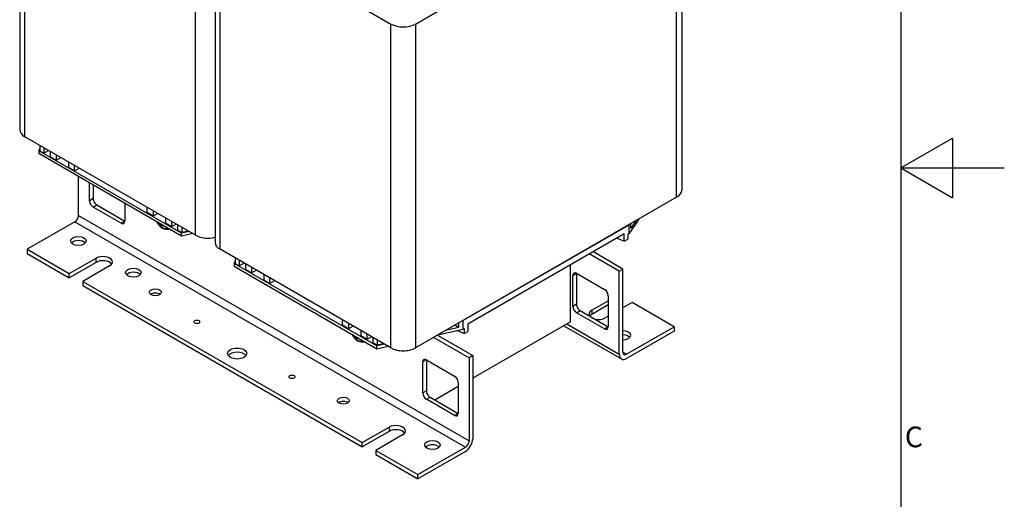
# Model space of a CAD drawing. Units: millimetres. Extents: x 0 to 3159, y 0 to 1470.
# Drawn here: x 1414 to 2079, y 511 to 835 of the extents above; entities that cross this region are included whole.
import ezdxf

# ---------------------------------------------------------------- set-up
doc = ezdxf.new("R2010")
doc.units = ezdxf.units.MM
doc.header["$LTSCALE"] = 7
for name, color, linetype, lineweight in [('Aristas tangentes visibles(ISO)', 7, 'Continuous', 25), ('Geometría del boceto(ISO)', 7, 'Continuous', 25), ('Visible Edges(ISO)', 7, 'Continuous', 25)]:
    doc.layers.add(name, color=color, linetype=linetype, lineweight=lineweight)
doc.layers.add('Symbols(ISO)', color=156, linetype='Continuous', lineweight=18, true_color=0x004080)
doc.styles.add('Texto notas y aclaraciones (ISO)', font='arial.ttf')

# ---------------------------------------------------------------- blocks, each defined once
blk = doc.blocks.new('Marcos MARCO POLYLUX')
at = {"layer": 'Geometría del boceto(ISO)'}
for p, q in [((287, 200), (287, 10)), ((287, 105), (292, 107.887)), ((292, 107.887), (292, 102.113)), ((287, 105), (297, 105)), ((287, 105), (292, 102.113))]:
    blk.add_line(p, q, dxfattribs=at)
at = {"layer": 'Symbols(ISO)', "color": 156, "true_color": 0x004080, "insert": (287.4, 78.75), "char_height": 2, "attachment_point": 4, "style": 'Texto notas y aclaraciones (ISO)'}
blk.add_mtext('C', dxfattribs=at)

msp = doc.modelspace()

# ---------------------------------------------------------------- linework, layer by layer
at = {"layer": 'Aristas tangentes visibles(ISO)'}
for p, q in [((1417.0341, 756.156), (1417.0341, 975.2493)), ((1857.5616, 715.1951), (1857.5616, 934.2883)), ((1532.5282, 689.4755), (1532.5282, 908.5687)), ((1549.0273, 679.9497), (1549.0273, 899.0429)), ((1664.5214, 613.2691), (1664.5214, 832.3624)), ((1681.0206, 832.3624), (1681.0206, 613.2691)), ((1463.2317, 714.2425), (1460.7568, 712.8137)), ((1463.2317, 708.527), (1465.7066, 709.9559)), ((1453.3322, 702.8116), (1717.3187, 550.3989)), ((1484.6806, 699.0012), (1482.2057, 697.5724)), ((1450.8573, 698.525), (1714.8439, 546.1123)), ((1465.2941, 671.1383), (1465.2941, 673.996)), ((1787.4402, 662.3269), (1789.915, 663.7558)), ((1789.915, 642.7991), (1787.4402, 641.3702)), ((1789.915, 637.0836), (1792.3899, 638.5125)), ((1800.227, 638.7506), (1800.227, 635.8929)), ((1783.3154, 629.463), (1818.7886, 608.9825)), ((1811.3639, 627.5578), (1808.8891, 626.1289)), ((1823.7383, 608.9825), (1821.2634, 610.4114)), ((1685.9703, 603.7433), (1688.4452, 605.1722)), ((1688.4452, 584.2154), (1685.9703, 582.7866)), ((1688.4452, 578.5), (1690.9201, 579.9288)), ((1709.8941, 568.9742), (1707.4192, 567.5453)), ((1663.284, 559.6865), (1663.284, 556.8288))]:
    msp.add_line(p, q, dxfattribs=at)
at = {"layer": 'Visible Edges(ISO)'}
for p, q in [((1413.617, 980.0122), (1413.617, 760.9189)), ((1860.9787, 939.0512), (1860.9787, 719.958)), ((1681.0206, 832.3624), (1857.5616, 934.2883)), ((1545.6102, 903.8058), (1545.6102, 684.7126)), ((1549.0273, 899.0429), (1664.5214, 832.3624)), ((1532.5282, 689.4755), (1417.0341, 756.156)), ((1426.5211, 746.5826), (1427.203, 747.5919)), ((1523.0411, 690.8567), (1426.5211, 746.5826)), ((1426.5211, 746.5826), (1426.5211, 744.6774)), ((1427.203, 750.285), (1427.203, 746.6652)), ((1427.203, 746.6652), (1430.0271, 745.0346)), ((1430.0271, 748.6544), (1430.0271, 745.0346)), ((1430.0271, 745.0346), (1433.162, 746.8445)), ((1434.1519, 746.273), (1434.1519, 742.6532)), ((1523.0411, 688.9515), (1426.5211, 744.6774)), ((1434.1519, 742.6532), (1438.2767, 740.2717)), ((1438.2767, 743.8916), (1438.2767, 740.2717)), ((1438.2767, 740.2717), (1441.4116, 742.0817)), ((1446.5263, 739.1287), (1446.5263, 735.5089)), ((1446.5263, 735.5089), (1450.6511, 733.1274)), ((1450.6511, 733.1274), (1450.6511, 736.7472)), ((1450.6511, 733.1274), (1453.7859, 734.9373)), ((1453.3322, 702.8116), (1453.3322, 729.198)), ((1460.7568, 712.8137), (1460.7568, 724.9114)), ((1463.2317, 723.4825), (1463.2317, 714.2425)), ((1857.5616, 715.1951), (1681.0206, 613.2691)), ((1482.2057, 697.5724), (1463.2317, 708.527)), ((1465.7066, 709.9559), (1484.6806, 699.0012)), ((1484.6806, 711.099), (1484.6806, 699.0012)), ((1499.7361, 704.7882), (1499.7361, 708.408)), ((1503.8609, 706.0265), (1503.8609, 702.4067)), ((1503.8609, 702.4067), (1499.7361, 704.7882)), ((1506.9957, 704.2166), (1503.8609, 702.4067)), ((1512.1105, 701.2636), (1512.1105, 697.6438)), ((1516.2352, 698.8822), (1516.2352, 695.2624)), ((1832.0358, 700.4578), (1825.3882, 690.6186)), ((1829.9255, 699.2394), (1826.5457, 694.2369)), ((1450.8573, 698.525), (1418.684, 679.9497)), ((1516.2352, 695.2624), (1512.1105, 697.6438)), ((1519.3701, 697.0723), (1516.2352, 695.2624)), ((1520.36, 696.5007), (1520.36, 692.8809)), ((1523.1842, 691.2504), (1520.36, 692.8809)), ((1528.1449, 692.0061), (1523.0411, 690.8567)), ((1523.1842, 694.8702), (1523.1842, 691.2504)), ((1527.4491, 692.2109), (1523.1842, 691.2504)), ((1527.4491, 692.4079), (1527.4491, 692.2109)), ((1527.6197, 692.3094), (1527.4491, 692.2109)), ((1713.1939, 631.8444), (1825.3882, 696.6198)), ((1825.3882, 690.6186), (1825.3882, 696.6198)), ((1826.5457, 694.2369), (1826.5457, 697.2881)), ((1523.0411, 688.9515), (1523.0411, 690.8567)), ((1530.5188, 690.6356), (1523.0411, 688.9515)), ((1716.4938, 629.6535), (1822.0884, 690.6186)), ((1816.8817, 687.6125), (1822.0884, 685.3794)), ((1822.0884, 685.3794), (1822.0884, 690.6186)), ((1822.0884, 685.3794), (1824.5633, 686.8082)), ((1825.3882, 690.6186), (1824.5633, 690.1423)), ((1824.5633, 690.1423), (1824.5633, 686.8082)), ((1418.684, 679.9497), (1447.145, 663.5177)), ((1418.684, 679.9497), (1418.684, 677.0919)), ((1664.5214, 613.2691), (1549.0273, 679.9497)), ((1418.684, 677.0919), (1447.145, 660.6599)), ((1447.145, 663.5177), (1465.2941, 673.996)), ((1559.1963, 674.0786), (1559.1963, 670.4588)), ((1562.0204, 672.4481), (1562.0204, 668.8283)), ((1818.7886, 665.1847), (1798.4121, 676.949)), ((1821.2634, 666.6136), (1800.887, 678.3779)), ((1465.2941, 671.1383), (1447.145, 660.6599)), ((1474.3686, 668.7569), (1456.2196, 658.2785)), ((1558.5143, 670.3762), (1559.1963, 671.3856)), ((1558.5143, 670.3762), (1558.5143, 668.4711)), ((1655.0344, 614.6503), (1558.5143, 670.3762)), ((1558.5143, 668.4711), (1655.0344, 612.7452)), ((1559.1963, 670.4588), (1562.0204, 668.8283)), ((1562.0204, 668.8283), (1565.1552, 670.6382)), ((1566.1452, 670.0667), (1566.1452, 666.4469)), ((1566.1452, 666.4469), (1570.27, 664.0654)), ((1570.27, 667.6852), (1570.27, 664.0654)), ((1570.27, 664.0654), (1573.4048, 665.8753)), ((1785.7902, 630.8918), (1785.7902, 669.6618)), ((1818.7886, 665.1847), (1821.2634, 666.6136)), ((1821.2634, 610.4114), (1821.2634, 666.6136)), ((1447.145, 660.6599), (1447.145, 663.5177)), ((1578.5196, 662.9223), (1578.5196, 659.3025)), ((1578.5196, 659.3025), (1582.6444, 656.9211)), ((1582.6444, 656.9211), (1582.6444, 660.5409)), ((1585.7792, 658.731), (1582.6444, 656.9211)), ((1787.4402, 641.3702), (1787.4402, 662.3269)), ((1789.915, 663.7558), (1808.8891, 652.8012)), ((1789.915, 663.7558), (1789.915, 642.7991)), ((1818.7886, 608.9825), (1818.7886, 665.1847)), ((1456.2196, 658.2785), (1456.2196, 655.4207)), ((1456.2196, 658.2785), (1645.1349, 549.2081)), ((1456.2196, 655.4207), (1645.1349, 546.3504)), ((1811.3639, 648.5145), (1811.3639, 627.5578)), ((1800.227, 638.7506), (1811.3639, 645.1805)), ((1811.3639, 642.3228), (1800.227, 635.8929)), ((1827.4506, 643.9898), (1821.2634, 640.4176)), ((1855.9117, 627.5578), (1827.4506, 643.9898)), ((1631.7294, 628.5818), (1631.7294, 632.2016)), ((1808.8891, 626.1289), (1789.915, 637.0836)), ((1792.3899, 638.5125), (1811.3639, 627.5578)), ((1811.3639, 634.7021), (1809.3015, 633.5114)), ((1635.8541, 626.2004), (1631.7294, 628.5818)), ((1635.8541, 629.8202), (1635.8541, 626.2004)), ((1638.989, 628.0103), (1635.8541, 626.2004)), ((1696.1518, 622.0051), (1713.1939, 625.8432)), ((1710.2266, 627.0801), (1701.562, 625.1287)), ((1710.2266, 627.0801), (1707.5842, 628.6056)), ((1710.2266, 630.1312), (1710.2266, 627.0801)), ((1713.1939, 631.8444), (1713.1939, 625.8432)), ((1713.1939, 625.8432), (1714.0189, 626.3194)), ((1714.0189, 626.3194), (1714.0189, 622.9854)), ((1716.4938, 629.6535), (1716.4938, 624.4143)), ((1785.7902, 630.8918), (1719.7936, 592.7887)), ((1781.2651, 628.2792), (1820.2383, 605.7781)), ((1823.7383, 608.9825), (1855.9117, 627.5578)), ((1855.9117, 627.5578), (1855.9117, 624.7001)), ((1644.1037, 625.0573), (1644.1037, 621.4375)), ((1648.2285, 619.056), (1644.1037, 621.4375)), ((1648.2285, 622.6758), (1648.2285, 619.056)), ((1651.3633, 620.8659), (1648.2285, 619.056)), ((1652.3533, 620.2944), (1652.3533, 616.6746)), ((1693.395, 620.4135), (1717.3187, 606.6011)), ((1695.8698, 621.8423), (1719.7936, 608.0299)), ((1709.3659, 624.981), (1714.0189, 622.9854)), ((1714.0189, 622.9854), (1716.4938, 624.4143)), ((1855.9117, 624.7001), (1823.7383, 606.1248)), ((1655.1774, 615.0441), (1652.3533, 616.6746)), ((1660.1382, 615.7998), (1655.0344, 614.6503)), ((1655.0344, 612.7452), (1655.0344, 614.6503)), ((1655.0344, 612.7452), (1662.5121, 614.4292)), ((1655.1774, 618.6639), (1655.1774, 615.0441)), ((1659.4424, 616.0046), (1655.1774, 615.0441)), ((1659.4424, 616.2015), (1659.4424, 616.0046)), ((1659.6129, 616.103), (1659.4424, 616.0046)), ((1719.7936, 608.0299), (1717.3187, 606.6011)), ((1717.3187, 606.6011), (1717.3187, 550.3989)), ((1719.7936, 608.0299), (1719.7936, 551.8277)), ((1685.9703, 582.7866), (1685.9703, 603.7433)), ((1688.4452, 605.1722), (1707.4192, 594.2175)), ((1688.4452, 605.1722), (1688.4452, 584.2154)), ((1709.8941, 587.0732), (1694.2199, 578.0237)), ((1709.8941, 589.9309), (1709.8941, 568.9742)), ((1690.9201, 579.9288), (1709.8941, 568.9742)), ((1707.4192, 567.5453), (1688.4452, 578.5)), ((1645.1349, 549.2081), (1663.284, 559.6865)), ((1663.284, 556.8288), (1645.1349, 546.3504)), ((1672.3585, 554.4473), (1654.2095, 543.969)), ((1645.1349, 546.3504), (1645.1349, 549.2081)), ((1682.6705, 527.537), (1714.8439, 546.1123)), ((1654.2095, 543.969), (1654.2095, 541.1112)), ((1654.2095, 543.969), (1682.6705, 527.537)), ((1654.2095, 541.1112), (1682.6705, 524.6792)), ((1714.8439, 543.2545), (1682.6705, 524.6792)), ((1682.6705, 524.6792), (1682.6705, 527.537))]:
    msp.add_line(p, q, dxfattribs=at)
for centre, major_axis, start_param, end_param in [((1672.771, 837.1253), (11.6667, 0), 3.92699082, 5.49778714), ((1425.2836, 760.9189), (-11.6667, 0), 0, 0.78539816), ((1849.312, 719.958), (11.6667, 0), 5.49778714, 6.28318531), ((1463.2317, 711.3848), (1.75, -3.0311), 3.92699082, 5.49778714), ((1465.7066, 712.8137), (-1.75, 3.0311), 0.78539816, 2.35619449), ((1450.8573, 701.3827), (-1.75, -3.0311), 0.78539816, 2.35619449), ((1482.2057, 700.4301), (1.75, -3.0311), 5.49778714, 7.06858347), ((1509.9243, 700.2396), (3.3833, -5.8601), 4.6644559, 6.33111838), ((1509.4293, 699.9538), (2.3333, -4.0415), 4.89719302, 6.09838127), ((1453.3322, 682.8074), (-5.25, 0), 3.63247533, 5.79230263), ((1540.7777, 694.2384), (-11.6667, 0), 0.78539816, 1.99787491), ((1557.2769, 684.7126), (-11.6667, 0), 0, 0.78539816), ((1469.8314, 671.3764), (6.4167, 0), 5.49778714, 8.6393798), ((1469.8314, 668.5187), (-6.4167, 0), 3.53755322, 5.49778714), ((1490.4553, 661.3744), (-5.25, 0), 3.63247533, 5.79230263), ((1789.915, 660.8981), (-1.75, 3.0311), 5.49778714, 7.06858347), ((1808.8891, 649.9434), (-1.75, 3.0311), 3.92699082, 5.49778714), ((1505.3046, 648.0383), (-4.0833, 0), 3.79273011, 5.63204785), ((1789.915, 639.9413), (1.75, -3.0311), 3.92699082, 5.49778714), ((1792.3899, 641.3702), (-1.75, 3.0311), 0.78539816, 2.35619449), ((1804.7643, 636.131), (-6.4167, 0), 5.49778714, 6.6388838), ((1804.7643, 633.2733), (-6.4167, 0), 5.49778714, 5.86995568), ((1804.7643, 636.131), (-6.4167, 0), 1.21509783, 2.35619449), ((1808.8891, 628.9867), (1.75, -3.0311), 5.49778714, 7.06858347), ((1641.9176, 624.0333), (3.3833, -5.8601), 4.6644559, 6.33111838), ((1641.4226, 623.7475), (2.3333, -4.0415), 4.89719302, 6.09838127), ((1821.2634, 621.8423), (5.25, 0), 4.71238898, 7.85398163), ((1821.2634, 618.9846), (-5.25, 0), 3.63247533, 4.71238898), ((1672.771, 618.032), (-11.6667, 0), 0.78539816, 2.35619449), ((1560.5767, 606.6011), (-6.4167, 0), 3.53755322, 5.88722474), ((1688.4452, 602.3144), (-1.75, 3.0311), 5.49778714, 7.06858347), ((1823.7383, 611.8402), (-3.5, -6.0622), 5.49778714, 7.06858347), ((1823.7383, 611.8402), (-1.75, -3.0311), 5.49778714, 7.06858347), ((1707.4192, 591.3598), (-1.75, 3.0311), 3.92699082, 5.49778714), ((1688.4452, 581.3577), (1.75, -3.0311), 3.92699082, 5.49778714), ((1690.9201, 582.7866), (-1.75, 3.0311), 0.78539816, 2.35619449), ((1632.3481, 574.6896), (-4.0833, 0), 3.79273011, 5.63204785), ((1707.4192, 570.403), (1.75, -3.0311), 5.49778714, 7.06858347), ((1667.8213, 557.0669), (6.4167, 0), 5.49778714, 8.6393798), ((1667.8213, 554.2092), (-6.4167, 0), 3.53755322, 5.49778714), ((1692.57, 544.6834), (-5.25, 0), 3.63247533, 5.79230263), ((1714.8439, 548.97), (-3.5, -6.0622), 0.78539816, 2.35619449), ((1714.8439, 548.97), (-1.75, -3.0311), 0.78539816, 2.35619449)]:
    msp.add_ellipse(centre, major_axis=major_axis, ratio=0.57735027, start_param=start_param, end_param=end_param, dxfattribs=at)
for centre, major_axis in [((1453.3322, 685.6651), (-5.25, 0)), ((1490.4553, 664.2321), (-5.25, 0)), ((1505.3046, 650.896), (4.0833, 0)), ((1533.3531, 630.8918), (2.0417, 0)), ((1560.5767, 609.4588), (6.4167, 0)), ((1597.6998, 593.7412), (2.0417, 0)), ((1632.3481, 577.5474), (4.0833, 0)), ((1692.57, 547.5411), (-5.25, 0))]:
    msp.add_ellipse(centre, major_axis=major_axis, ratio=0.57735027, dxfattribs=at)
for points, weights in [([(1509.6886, 694.2672), (1507.4724, 696.3954), (1506.2235, 698.6612)], [1, 1.09973155816, 1.07087424653]), ([(1515.3602, 693.3862), (1511.6718, 693.3251), (1509.6886, 694.2672)], [1.00481630042, 1.15225368707, 1]), ([(1641.6819, 618.0609), (1639.4657, 620.189), (1638.2168, 622.4548)], [1, 1.09973155816, 1.07087424653]), ([(1647.3534, 617.1798), (1643.665, 617.1187), (1641.6819, 618.0609)], [1.00481630042, 1.15225368707, 1])]:
    msp.add_rational_spline(points, weights, degree=2, dxfattribs=at)

# ---------------------------------------------------------------- block references
at = {"xscale": 7, "yscale": 7, "zscale": 7}
msp.add_blockref('Marcos MARCO POLYLUX', (0, 0), dxfattribs=at)

doc.saveas('drawing.dxf')
